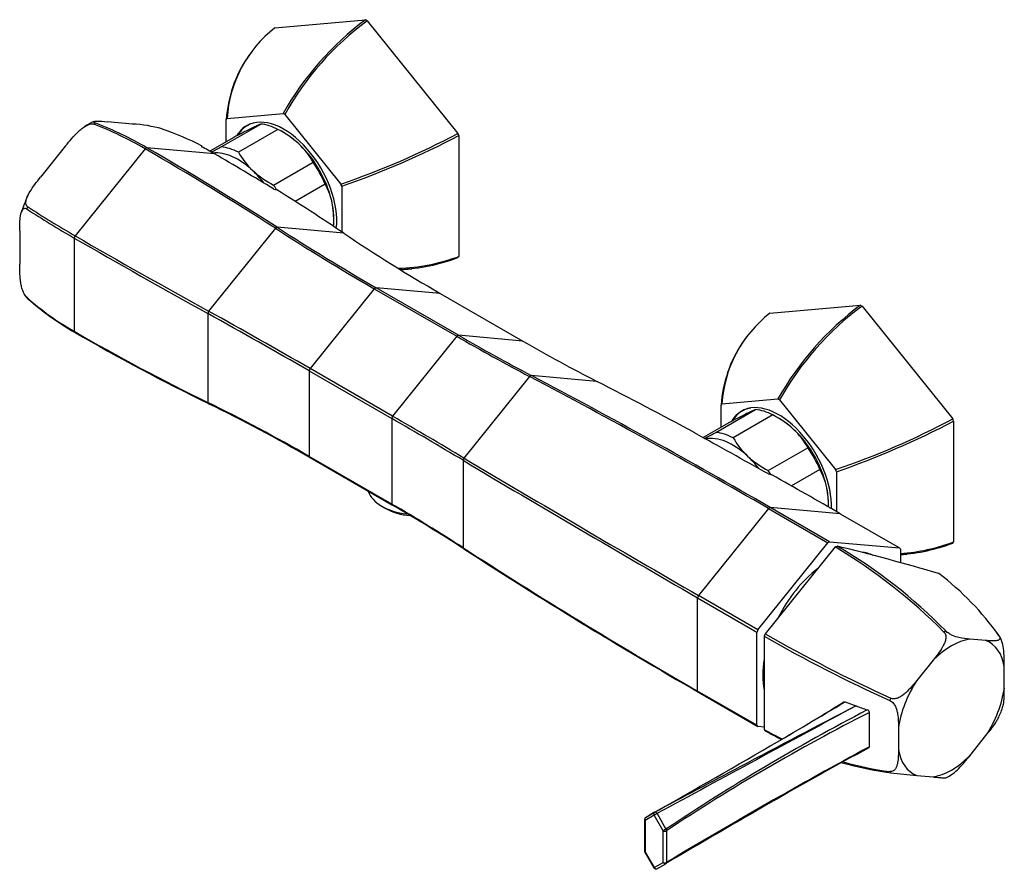
# Model space of a CAD drawing. Units: inches. Extents: x -685 to -148, y 0 to 285.
# Drawn here: x -685 to -473, y 0 to 183 of the extents above; entities that cross this region are included whole.
import ezdxf

# ---------------------------------------------------------------- set-up
doc = ezdxf.new("R2010")
doc.units = ezdxf.units.IN
for name, color, linetype in [('036009', 7, 'Continuous'), ('046070', 7, 'Continuous'), ('106005', 7, 'Continuous'), ('142002', 7, 'Continuous'), ('146009', 7, 'Continuous'), ('146024', 7, 'Continuous'), ('146031', 7, 'Continuous'), ('656036', 7, 'Continuous'), ('Default', 7, 'Continuous')]:
    doc.layers.add(name, color=color, linetype=linetype)

# ---------------------------------------------------------------- blocks, each defined once
blk = doc.blocks.new('SE7')
at = {"layer": '036009', "color": 7, "linetype": 'Continuous', "ltscale": 25.4}
for p, q in [((-641.36, 155.22), (-632.87, 160.12)), ((-629.18, 158.96), (-637.66, 154.06)), ((-627.83, 158.2), (-628.32, 158.49)), ((-638.64, 157.26), (-643.78, 154.29)), ((-630.14, 147.04), (-621.65, 151.94)), ((-619.08, 147.25), (-625.53, 143.53)), ((-617.22, 139.51), (-617.22, 139.83)), ((-535.29, 93.98), (-526.8, 98.88)), ((-523.11, 97.72), (-531.6, 92.83)), ((-521.76, 96.97), (-522.26, 97.25)), ((-532.57, 96.02), (-538.06, 92.86)), ((-524.07, 85.81), (-515.59, 90.7)), ((-513.01, 86.01), (-519.11, 82.49)), ((-511.16, 78.27), (-511.16, 78.59))]:
    blk.add_line(p, q, dxfattribs=at)
for centre, radius, start, end in [((-545.88, -19.65), 199.76, 116.5131, 117.6702), ((-615.54, 120.33), 43.4, 113.5296, 116.7045), ((-638.45, 140.83), 20.36, 47.5666, 62.9238), ((-731.09, 326.21), 193.11, 296.9739, 297.6901), ((-635.5, 144.29), 15.82, 28.9188, 46.9844), ((-623.81, 161.71), 15.82, 208.9188, 226.9844), ((-620.87, 165.17), 20.36, 227.5666, 242.9238), ((-632.09, 140.15), 14.83, 9.9743, 28.6048), ((-637.73, 139.39), 20.51, 356.5447, 9.3297), ((-442.84, -74.97), 193.11, 116.4932, 117.6901), ((-510.04, 60.29), 42.08, 113.4796, 116.7545), ((-532.38, 79.6), 20.36, 47.5666, 62.9238), ((-628.05, 270.89), 199.76, 296.8609, 297.6702), ((-529.44, 83.05), 15.82, 28.9188, 46.9844), ((-517.75, 100.48), 15.82, 208.9188, 226.9844), ((-514.81, 103.93), 20.36, 227.5666, 242.9238), ((-526.03, 78.91), 14.83, 9.9743, 28.6048), ((-531.66, 78.16), 20.51, 359.495, 9.3297)]:
    blk.add_arc(centre, radius, start, end, dxfattribs=at)
for centre, major_axis, start_param, end_param in [((-628.54, 145.55), (-8, 13.86), 5.554639, 5.890994), ((-627.83, 145.96), (-7.5, 12.99), 5.199218, 5.497787), ((-637.73, 140.24), (-7.5, 12.99), 5.199218, 6.028869), ((-637.02, 140.65), (-8, 13.86), 5.554639, 5.890994), ((-627.83, 145.96), (-7.5, 12.99), 4.15202, 5.199218), ((-637.73, 140.24), (7.5, -12.99), 1.803611, 2.057625), ((-628.54, 145.55), (8, -13.86), 1.365849, 1.702204), ((-637.02, 140.65), (-8, 13.86), 4.768626, 4.843796), ((-627.83, 145.96), (-7.5, 12.99), 3.926991, 4.15202), ((-522.47, 84.31), (-8, 13.86), 5.554639, 5.890994), ((-521.76, 84.72), (-7.5, 12.99), 5.199218, 5.497787), ((-531.66, 79), (-7.5, 12.99), 5.199218, 6.088419), ((-530.96, 79.41), (-8, 13.86), 5.554639, 5.890994), ((-521.76, 84.72), (-7.5, 12.99), 4.15202, 5.199218), ((-531.66, 79), (7.5, -12.99), 1.803385, 2.057625), ((-522.47, 84.31), (8, -13.86), 1.365849, 1.702204), ((-530.96, 79.41), (-8, 13.86), 4.779787, 4.843796), ((-521.76, 84.72), (-7.5, 12.99), 3.926991, 4.15202)]:
    blk.add_ellipse(centre, major_axis=major_axis, ratio=0.57735, start_param=start_param, end_param=end_param, dxfattribs=at)
at = {"layer": '046070', "color": 7, "linetype": 'Continuous', "ltscale": 25.4}
blk.add_line((-606.92, 78.14), (-606.07, 77.65), dxfattribs=at)
for centre, major_axis, start_param, end_param in [((-599.51, 82.42), (-10.48, 0), 0.176353, 1.375604), ((-599.51, 81.44), (9.28, 0), 3.926991, 4.567645)]:
    blk.add_ellipse(centre, major_axis=major_axis, ratio=0.57735, start_param=start_param, end_param=end_param, dxfattribs=at)
at = {"layer": '106005', "color": 7, "linetype": 'Continuous', "ltscale": 25.4}
for start_param, end_param in [(3.187318, 3.409934), (4.099344, 4.801836), (5.291265, 5.704309)]:
    blk.add_ellipse((-511.12, 50.04), major_axis=(-10, -17.32), ratio=0.57735, start_param=start_param, end_param=end_param, dxfattribs=at)
at = {"layer": '142002', "color": 7, "linetype": 'Continuous', "ltscale": 25.4}
for p, q in [((-509.77, 69.43), (-524.78, 50.75)), ((-509.58, 69.53), (-509.31, 69.59)), ((-486.42, 51.17), (-486.42, 51.17)), ((-486.04, 51.39), (-486.04, 51.39)), ((-474.56, 50.26), (-475.18, 51.12)), ((-524.96, 50.28), (-524.96, 30.26)), ((-477.42, 49.33), (-480.9, 49.64)), ((-474.62, 50.37), (-474.62, 50.37)), ((-488.77, 45.1), (-492.25, 40.77)), ((-473.49, 39.09), (-473.49, 43.74)), ((-498.03, 36.47), (-498.04, 36.47)), ((-497.85, 36.96), (-497.85, 36.95)), ((-496.18, 30.63), (-496.18, 25.99)), ((-480.9, 24.62), (-477.42, 28.96)), ((-498.04, 21.24), (-498.03, 21.23)), ((-492.25, 20.39), (-488.77, 20.08))]:
    blk.add_line(p, q, dxfattribs=at)
for centre, radius, start, end in [((-571.28, -33.32), 119.74, 44.8738, 59.0925), ((-566.4, -27.35), 112.51, 44.4175, 59.5033), ((-525.13, 14.43), 62, 35.4285, 52.6418), ((-342.32, 373.64), 370.87, 240.5304, 245.2068), ((-370.66, 318.14), 309.13, 240.0555, 245.6667), ((-493.61, 41.6), 20.83, 335.3121, 342.2862), ((-487.81, 96.38), 75.84, 240.671, 243.9789), ((-487.91, 95.26), 74.95, 240.538, 243.6105), ((-487.81, 96.38), 75.84, 254.5131, 262.2568), ((-487.91, 95.26), 74.95, 254.2171, 262.3838), ((-482.88, 138.46), 118.44, 262.7419, 265.4641), ((-489.81, 27.77), 8.75, 295.4193, 304.9081)]:
    blk.add_arc(centre, radius, start, end, dxfattribs=at)
for centre, major_axis, ratio, start_param, end_param in [((-509.58, -34.34), (-236.13, 71.59), 0.406398, 4.742085, 4.833815), ((-509.58, 49.15), (-12.48, -21.62), 0.57735, 4.963686, 4.984691), ((-486.23, 35.67), (9.56, 16.56), 0.57735, 0.77158, 0.799217), ((-484.83, 34.86), (8.15, 14.12), 0.57735, 0.437204, 1.133592), ((-484.83, 34.86), (-8.15, -14.12), 0.57735, 2.531599, 3.227988), ((-486.23, 35.67), (9.56, 16.56), 0.57735, 6.007391, 6.035381), ((-486.23, 35.67), (9.56, 16.56), 0.57735, 6.007567, 6.035205), ((-484.83, 34.86), (-8.15, -14.12), 0.57735, 4.625994, 5.322383), ((-484.83, 34.86), (8.15, 14.12), 0.57735, 4.625994, 5.322383), ((-486.23, 35.67), (-9.56, -16.56), 0.57735, 4.96037, 4.988007), ((-509.58, 49.15), (-12.48, -21.62), 0.57735, 6.010883, 6.031889), ((-484.83, 34.86), (8.15, 14.12), 0.57735, 2.531599, 3.227988), ((-484.83, 34.86), (-8.15, -14.12), 0.57735, 0.437204, 1.133592), ((-486.23, 35.67), (-9.56, -16.56), 0.57735, 6.007567, 6.035205)]:
    blk.add_ellipse(centre, major_axis=major_axis, ratio=ratio, start_param=start_param, end_param=end_param, dxfattribs=at)
blk.add_open_spline([(-509.77, 69.43), (-509.68, 69.48), (-509.58, 69.53)], degree=2, dxfattribs=at)
for points, knots in [([(-486.42, 51.17), (-486.32, 51.07), (-486.24, 50.95), (-486.11, 50.7), (-486.07, 50.56), (-486.02, 50.28), (-486.01, 50.14), (-486.02, 49.85), (-486.04, 49.71), (-486.13, 49.29), (-486.22, 49.01), (-486.44, 48.48), (-486.57, 48.22), (-487.01, 47.45), (-487.34, 46.97), (-488.03, 46.02), (-488.4, 45.56), (-488.77, 45.1)], [0, 0, 0, 0, 0.0625, 0.0625, 0.125, 0.125, 0.1875, 0.1875, 0.25, 0.25, 0.375, 0.375, 0.5, 0.5, 0.75, 0.75, 1, 1, 1, 1]), ([(-480.9, 49.64), (-481.64, 49.71), (-482.39, 49.78), (-483.65, 50.08), (-484.1, 50.21), (-484.84, 50.54), (-485.08, 50.67), (-485.59, 50.99), (-485.84, 51.19), (-486.04, 51.39)], [0, 0, 0, 0, 0.5, 0.5, 0.75, 0.75, 0.875, 0.875, 1, 1, 1, 1]), ([(-474.62, 50.37), (-474.55, 50.27), (-474.5, 50.18), (-474.43, 50), (-474.42, 49.93), (-474.42, 49.79), (-474.43, 49.73), (-474.48, 49.62), (-474.51, 49.57), (-474.64, 49.45), (-474.76, 49.4), (-475.02, 49.32), (-475.17, 49.29), (-475.63, 49.24), (-475.98, 49.24), (-476.68, 49.27), (-477.05, 49.3), (-477.42, 49.33)], [0, 0, 0, 0, 0.0625, 0.0625, 0.125, 0.125, 0.1875, 0.1875, 0.25, 0.25, 0.375, 0.375, 0.5, 0.5, 0.75, 0.75, 1, 1, 1, 1]), ([(-473.49, 43.74), (-473.49, 44.72), (-473.49, 45.72), (-473.62, 47.34), (-473.69, 47.9), (-473.88, 48.78), (-473.96, 49.07), (-474.17, 49.64), (-474.29, 49.9), (-474.43, 50.1)], [0, 0, 0, 0, 0.5, 0.5, 0.75, 0.75, 0.875, 0.875, 1, 1, 1, 1]), ([(-492.25, 40.77), (-492.62, 40.31), (-493, 39.85), (-493.78, 38.96), (-494.19, 38.52), (-494.85, 37.92), (-495.08, 37.73), (-495.57, 37.38), (-495.83, 37.22), (-496.38, 36.97), (-496.67, 36.87), (-497.12, 36.82), (-497.27, 36.82), (-497.57, 36.86), (-497.71, 36.9), (-497.85, 36.96)], [0, 0, 0, 0, 0.25, 0.25, 0.5, 0.5, 0.625, 0.625, 0.75, 0.75, 0.875, 0.875, 0.9375, 0.9375, 1, 1, 1, 1]), ([(-473.76, 35.25), (-473.67, 35.53), (-473.61, 35.88), (-473.49, 37.13), (-473.49, 38.11), (-473.49, 39.09)], [0.2881222, 0.2881222, 0.2881222, 0.2881222, 0.5, 0.5, 1, 1, 1, 1]), ([(-498.04, 36.47), (-497.9, 36.41), (-497.77, 36.33), (-497.53, 36.14), (-497.42, 36.04), (-497.22, 35.81), (-497.13, 35.69), (-496.97, 35.44), (-496.9, 35.31), (-496.71, 34.93), (-496.62, 34.66), (-496.47, 34.15), (-496.41, 33.89), (-496.28, 33.11), (-496.23, 32.61), (-496.19, 31.62), (-496.18, 31.12), (-496.18, 30.63)], [0, 0, 0, 0, 0.0625, 0.0625, 0.125, 0.125, 0.1875, 0.1875, 0.25, 0.25, 0.375, 0.375, 0.5, 0.5, 0.75, 0.75, 1, 1, 1, 1]), ([(-477.42, 28.96), (-477.05, 29.42), (-476.68, 29.88), (-475.97, 30.81), (-475.62, 31.28), (-475.16, 32), (-475.02, 32.24), (-474.81, 32.62), (-474.74, 32.76), (-474.67, 32.91)], [0, 0, 0, 0, 0.25, 0.25, 0.5, 0.5, 0.625, 0.625, 0.6987518, 0.6987518, 0.6987518, 0.6987518]), ([(-496.18, 25.99), (-496.18, 25.49), (-496.19, 25), (-496.24, 24.03), (-496.28, 23.54), (-496.41, 22.85), (-496.47, 22.63), (-496.62, 22.2), (-496.72, 21.99), (-496.97, 21.63), (-497.12, 21.47), (-497.42, 21.31), (-497.53, 21.27), (-497.77, 21.22), (-497.9, 21.22), (-498.04, 21.24)], [0, 0, 0, 0, 0.25, 0.25, 0.5, 0.5, 0.625, 0.625, 0.75, 0.75, 0.875, 0.875, 0.9375, 0.9375, 1, 1, 1, 1]), ([(-484.79, 20.58), (-484.72, 20.62), (-484.65, 20.67), (-484.09, 21.07), (-483.65, 21.49), (-482.38, 22.79), (-481.64, 23.7), (-480.9, 24.62)], [0.2147028, 0.2147028, 0.2147028, 0.2147028, 0.25, 0.25, 0.5, 0.5, 1, 1, 1, 1]), ([(-488.77, 20.08), (-488.4, 20.05), (-488.03, 20.01), (-487.33, 19.95), (-487, 19.93), (-486.57, 19.89), (-486.44, 19.88), (-486.21, 19.87), (-486.12, 19.86), (-486.04, 19.86), (-486.03, 19.86), (-486.02, 19.87)], [0, 0, 0, 0, 0.25, 0.25, 0.5, 0.5, 0.625, 0.625, 0.75, 0.75, 0.8071876, 0.8071876, 0.8071876, 0.8071876])]:
    blk.add_open_spline(points, degree=3, knots=knots, dxfattribs=at)
at = {"layer": '146009', "color": 7, "linetype": 'Continuous', "ltscale": 25.4}
for p, q in [((-505.28, 35.34), (-505.27, 35.33)), ((-502.41, 26.55), (-502.41, 33.9)), ((-550.62, 10.96), (-550.62, 4.16)), ((-548.54, 11.86), (-550.47, 10.76)), ((-550.47, 10.76), (-550.47, 3.95)), ((-548.44, 12.49), (-549.62, 11.82)), ((-546.62, 8.53), (-548.54, 11.86)), ((-547.93, 12.21), (-546.01, 8.88)), ((-546.62, 1.73), (-546.62, 8.53)), ((-545.89, 8.54), (-545.89, 1.73)), ((-550.55, 3.91), (-548.62, 0.58)), ((-550.47, 3.95), (-548.54, 0.63)), ((-548.54, 0.63), (-546.62, 1.73)), ((-547.94, 0.4), (-546.06, 1.47))]:
    blk.add_line(p, q, dxfattribs=at)
for centre, radius, start, end in [((-752.41, 425.99), 460.15, 299.7973, 302.0979), ((-1678.7, 2008.75), 2294.02, 300.23227, 300.69733), ((18.72, 1500.63), 1556.16, 250.23193, 250.32275), ((10218.97, -19804.21), 22552.53, 118.393384, 118.516679), ((-290.34, -373.27), 459.79, 117.5286, 123.7836), ((-304.23, -355.89), 437.28, 116.9498, 123.5498), ((1310.97, -3448.47), 3928.82, 117.53478, 117.94542), ((-479.41, 102.98), 72.42, 249.0797, 251.1074), ((-503.07, 33.83), 0.664, 6.0204, 71.5012), ((-1678.7, 2008.75), 2294.02, 299.46275, 300.23227), ((43.01, -979.64), 1144.51, 118.46038, 120.96723), ((-237.63, -471.76), 564.14, 118.0076, 120.3919), ((1310.97, -3448.47), 3928.82, 117.94542, 118.24683), ((501.4, -1771.15), 2058.97, 119.84129, 120.57785), ((-550.12, 10.96), 0.5, 120.3526, 180), ((-550.12, 4.16), 0.5, 180, 210.1332), ((-548.19, 0.83), 0.5, 210.1374, 299.5878)]:
    blk.add_arc(centre, radius, start, end, dxfattribs=at)
for centre, major_axis, ratio, start_param, end_param in [((-550.12, 10.96), (0.5, 0), 0.57735, 3.141593, 3.926991), ((-550.12, 10.96), (0.247, -0.435), 0.81649, 3.152793, 4.718083), ((-548.19, 12.06), (0.247, -0.435), 0.81649, 3.121727, 4.718262), ((-548.19, 12.06), (0.432, 0.251), 0.003391, 0.929573, 2.526109), ((-548.19, 12.06), (0.236, -0.441), 0.597891, 1.594068, 3.155901), ((-546.26, 8.74), (0.432, 0.251), 0.003287, 0.960819, 2.526109), ((-546.26, 8.74), (0.5, 0), 0.57735, 3.926991, 5.539012), ((-546.26, 8.74), (0.283, -0.412), 0.5719, 0.739887, 1.530488), ((-550.12, 4.16), (0.5, 0), 0.57735, 3.141593, 3.926991), ((-550.12, 4.16), (0.432, 0.251), 0.003287, 2.526109, 3.141688), ((-548.19, 0.83), (0.432, 0.251), 0.003391, 2.526109, 3.141634), ((-548.19, 0.83), (-0.247, 0.435), 0.81649, 1.57667, 3.141919), ((-546.26, 1.93), (0.5, 0), 0.57735, 3.926991, 5.539012), ((-546.26, 1.93), (-0.247, 0.435), 0.81649, 1.57649, 3.14178), ((-546.26, 1.93), (-0.247, 0.435), 0.62799, 3.141454, 3.932055)]:
    blk.add_ellipse(centre, major_axis=major_axis, ratio=ratio, start_param=start_param, end_param=end_param, dxfattribs=at)
for points, knots in [([(-507.9, 36.16), (-507.89, 36.16), (-507.89, 36.16), (-507.81, 36.21), (-507.71, 36.21), (-507.6, 36.17)], [0.4883371, 0.4883371, 0.4883371, 0.4883371, 0.5, 0.5, 1, 1, 1, 1]), ([(-502.41, 26.55), (-502.41, 26.44), (-502.46, 26.35), (-502.54, 26.31), (-502.54, 26.31), (-502.54, 26.31)], [0, 0, 0, 0, 0.5, 0.5, 0.5034188, 0.5034188, 0.5034188, 0.5034188]), ([(-550.37, 11.4), (-550.2, 11.49), (-550.03, 11.59), (-549.87, 11.68), (-549.82, 11.71), (-549.77, 11.74), (-549.73, 11.76)], [0, 0, 0, 0, 0.2601816, 0.2601816, 0.2601816, 0.3324708, 0.3324708, 0.3324708, 0.3324708])]:
    blk.add_open_spline(points, degree=3, knots=knots, dxfattribs=at)
for points in [[(-549.73, 11.76), (-549.69, 11.78), (-549.65, 11.8), (-549.62, 11.83)], [(-546.01, 1.5), (-546.03, 1.49), (-546.04, 1.48), (-546.06, 1.47)]]:
    blk.add_open_spline(points, degree=3, dxfattribs=at)
at = {"layer": '146024', "color": 7, "linetype": 'Continuous', "ltscale": 25.4}
for p, q in [((-629.84, 180.77), (-610.41, 182.5)), ((-610.04, 182.29), (-590.61, 158.12)), ((-635.02, 175.42), (-635.66, 174.5)), ((-640.27, 156.32), (-640.27, 161.06)), ((-640.09, 161.33), (-628.09, 162.4)), ((-627.71, 162.18), (-615.71, 147.25)), ((-590.42, 157.64), (-590.42, 131.74)), ((-615.53, 146.77), (-615.53, 137)), ((-602.89, 128.87), (-600.46, 129.08)), ((-523.77, 119.53), (-504.34, 121.27)), ((-503.97, 121.05), (-484.54, 96.88)), ((-528.95, 114.18), (-529.59, 113.27)), ((-534.21, 95.08), (-534.21, 99.82)), ((-534.02, 100.09), (-522.02, 101.16)), ((-521.65, 100.95), (-509.65, 86.01)), ((-484.36, 96.41), (-484.36, 70.5)), ((-509.46, 85.54), (-509.46, 77)), ((-495.74, 67.73), (-494.39, 67.85))]:
    blk.add_line(p, q, dxfattribs=at)
for centre, radius, start, end in [((-571.26, 130.25), 65.29, 126.8447, 150.5066), ((-572.69, 131.63), 62.93, 126.3986, 150.9606), ((-613.37, 159.66), 26.77, 127.9628, 176.4308), ((-613.41, 159.32), 26.92, 145.6891, 176.2883), ((-670.51, 308.25), 170.07, 288.7972, 298.023), ((-675.92, 320.66), 184.08, 289.1537, 297.6758), ((-604.41, 168.34), 39.18, 271.4738, 290.908), ((-604.6, 168.3), 39.39, 272.2521, 290.8075), ((-465.19, 69.02), 65.29, 126.8447, 150.5066), ((-466.63, 70.4), 62.93, 126.3986, 150.9606), ((-507.3, 98.42), 26.77, 127.9628, 176.4308), ((-507.34, 98.08), 26.92, 145.6891, 176.2883), ((-564.44, 247.01), 170.07, 288.7972, 298.023), ((-569.86, 259.43), 184.08, 289.1537, 297.6758), ((-498.54, 107.06), 39.39, 274.0696, 290.8075), ((-498.34, 107.1), 39.18, 273.8155, 290.908)]:
    blk.add_arc(centre, radius, start, end, dxfattribs=at)
for centre, major_axis, start_param, end_param in [((-610.22, 156.12), (-16.09, 27.87), 5.489657, 5.505918), ((-627.9, 145.91), (-10.03, 17.37), 0.248697, 0.274902), ((-627.9, 145.91), (-8, 13.86), 3.798512, 6.283185), ((-627.9, 145.91), (-10.03, 17.37), 5.484685, 5.510889), ((-627.9, 145.91), (-8, 13.86), 0, 0.311666), ((-626.91, 146.49), (-8, 13.86), 0.061911, 0.079078), ((-610.22, 156.12), (16.09, -27.87), 1.300866, 1.317127), ((-627.9, 145.91), (10.03, -17.37), 1.295895, 1.322099), ((-610.22, 156.12), (16.09, -27.87), 0.253669, 0.26993), ((-504.16, 94.88), (-16.09, 27.87), 5.489657, 5.505918), ((-521.83, 84.68), (-10.03, 17.37), 0.248697, 0.274902), ((-521.83, 84.68), (-8, 13.86), 3.885411, 6.283185), ((-521.83, 84.68), (-10.03, 17.37), 5.484685, 5.510889), ((-521.83, 84.68), (-8, 13.86), 0, 0.308909), ((-520.84, 85.25), (-8, 13.86), 0.061911, 0.079078), ((-504.16, 94.88), (16.09, -27.87), 1.300866, 1.317127), ((-521.83, 84.68), (10.03, -17.37), 1.295895, 1.322099), ((-504.16, 94.88), (16.09, -27.87), 0.253669, 0.26993)]:
    blk.add_ellipse(centre, major_axis=major_axis, ratio=0.57735, start_param=start_param, end_param=end_param, dxfattribs=at)
at = {"layer": '146031', "color": 7, "linetype": 'Continuous', "ltscale": 25.4}
for p, q in [((-660.37, 160.12), (-665.74, 160.6)), ((-668.63, 160.11), (-668.63, 160.11)), ((-668.26, 160.32), (-668.25, 160.32)), ((-654.03, 159.05), (-654.03, 159.05)), ((-674.7, 155.43), (-680.07, 148.75)), ((-657.68, 154.82), (-672.69, 136.15)), ((-642.82, 153.74), (-657.31, 155.03)), ((-645.43, 155.39), (-645.57, 155.26)), ((-630.04, 146.16), (-629.42, 145.98)), ((-683.05, 141.92), (-683.05, 141.92)), ((-682.86, 142.41), (-682.86, 142.41)), ((-684.55, 137.2), (-684.55, 130.04)), ((-629.75, 137.76), (-644.05, 119.96)), ((-629.75, 137.76), (-629.75, 137.76)), ((-629.38, 137.97), (-629.38, 137.98)), ((-615.07, 136.69), (-629.38, 137.97)), ((-672.87, 135.67), (-672.87, 115.66)), ((-615.08, 136.7), (-615.07, 136.69)), ((-608.53, 124.8), (-622.3, 107.67)), ((-608.53, 124.8), (-590.86, 114.59)), ((-594.39, 123.78), (-608.16, 125.01)), ((-590.48, 114.81), (-608.16, 125.01)), ((-683.05, 122.95), (-683.05, 122.95)), ((-594.39, 123.78), (-576.71, 113.58)), ((-644.24, 119.49), (-644.24, 119.48)), ((-644.24, 119.48), (-644.24, 100.41)), ((-644.05, 119.96), (-644.06, 119.96)), ((-590.86, 114.59), (-604.63, 97.46)), ((-576.71, 113.58), (-590.48, 114.81)), ((-604.63, 97.46), (-622.3, 107.67)), ((-622.49, 107.19), (-622.49, 88.83)), ((-622.49, 107.19), (-604.81, 96.98)), ((-575.25, 105.97), (-589.31, 88.48)), ((-575.25, 105.97), (-575.25, 105.96)), ((-560.82, 104.92), (-574.88, 106.18)), ((-574.87, 106.18), (-574.88, 106.18)), ((-560.82, 104.92), (-560.81, 104.92)), ((-644.24, 100.41), (-644.24, 100.41)), ((-644.06, 100.15), (-644.05, 100.15)), ((-604.81, 96.98), (-604.81, 78.62)), ((-539.83, 93.91), (-539.89, 93.86)), ((-604.81, 78.62), (-622.49, 88.83)), ((-622.3, 88.56), (-604.63, 78.36)), ((-589.5, 88), (-589.5, 69.25)), ((-589.5, 88), (-589.49, 87.99)), ((-589.31, 88.47), (-589.49, 87.99)), ((-589.31, 88.47), (-589.31, 88.48)), ((-524.06, 85.07), (-523.33, 84.87)), ((-524.03, 77.66), (-539.04, 58.99)), ((-524.03, 77.66), (-511.31, 70.31)), ((-508.65, 76.54), (-523.66, 77.88)), ((-510.94, 70.53), (-523.66, 77.88)), ((-508.65, 76.54), (-495.93, 69.19)), ((-526.32, 51.64), (-511.31, 70.31)), ((-510.94, 70.53), (-495.93, 69.19)), ((-589.49, 69.25), (-589.5, 69.25)), ((-589.49, 69.25), (-589.31, 68.98)), ((-589.31, 68.99), (-589.31, 68.98)), ((-495.74, 68.92), (-495.74, 66.03)), ((-539.23, 38.5), (-539.23, 58.51)), ((-539.23, 58.51), (-526.5, 51.16)), ((-526.32, 51.64), (-539.04, 58.99)), ((-526.5, 31.15), (-526.5, 51.16)), ((-526.5, 31.15), (-539.23, 38.5)), ((-539.04, 38.24), (-526.32, 30.89)), ((-524.96, 30.77), (-526.32, 30.89))]:
    blk.add_line(p, q, dxfattribs=at)
for centre, radius, start, end in [((-662.2, 147.23), 14.93, 115.7476, 124.4613), ((-697.37, 86.58), 78.94, 59.8173, 68.6538), ((-697.19, 86.45), 79.34, 59.8197, 68.6098), ((-661.93, 131.49), 28.68, 73.9961, 86.8728), ((-677.23, 92.64), 70.35, 63.1247, 70.7381), ((-991.82, -423.51), 667.92, 57.17433, 59.98167), ((-992.29, -424.68), 669.54, 57.17844, 59.97903), ((-871.56, -243.87), 458.93, 56.0226, 58.1556), ((-651.84, 130.64), 34.03, 155.6199, 161.9206), ((-569.86, 314.79), 206.63, 236.7856, 240.0976), ((-571.88, 311.49), 202.25, 236.7194, 240.1034), ((-354.2, 564.97), 508.37, 237.1782, 239.9802), ((-353.9, 565.04), 508.2, 237.1766, 239.9794), ((258, 1748.72), 1862.37, 240.01136, 241.02311), ((250.02, 1734.83), 1845.85, 240.00782, 241.02863), ((-418.92, 427.82), 351.04, 236.0298, 240.0097), ((-681.05, 124.79), 2.75, 210.6104, 222.0252), ((-641.32, 170.45), 63.22, 228.7038, 240.0664), ((-641.12, 170.22), 63.26, 228.7151, 240.0673), ((-1326.5, -1112.7), 1408.45, 60.01034, 61.02662), ((-1327.11, -1113.55), 1410.01, 60.00922, 61.02439), ((-434.62, 528.49), 476.65, 240.0098, 243.9094), ((-434.27, 528.52), 476.98, 240.0108, 243.9077), ((-355.05, 522.83), 471.45, 239.9882, 242.1552), ((-354.79, 522.86), 471.23, 239.9885, 242.1566), ((-396.39, 425.98), 360.71, 240.0059, 242.8806), ((-563.98, 86.88), 22.16, 119.4457, 120.5543), ((-1297.14, -1260.76), 1545.66, 59.98816, 62.15726), ((-1297.39, -1261.64), 1546.92, 59.98851, 62.15583), ((-1104.57, -956.56), 1192.64, 61.73713, 62.87582), ((-803.65, -225.09), 362.44, 60.0109, 63.9068), ((-803.44, -225.32), 362.39, 60.0112, 63.9075), ((-1240.97, -1004.99), 1272.92, 59.20692, 60.0062), ((-1240.03, -1003.51), 1270.66, 59.20504, 60.00575), ((1549.78, 3677.62), 4178.75, 239.20675, 240.00573), ((1543.43, 3666.85), 4165.73, 239.20475, 240.00622), ((-1095.21, -939.43), 1173.13, 60.00045, 60.82442), ((-780.98, -226.58), 352.39, 57.0859, 60.0055), ((-780.78, -226.81), 352.36, 57.0854, 60.0054), ((38.63, 1039.6), 1155.91, 237.08458, 240.0055), ((38.93, 1039.54), 1156.14, 237.08506, 240.00538)]:
    blk.add_arc(centre, radius, start, end, dxfattribs=at)
for centre, major_axis, ratio, start_param, end_param in [((-668.44, 140.87), (11.85, 20.52), 0.57735, 0.774183, 0.796613), ((-657.49, 134.55), (12.48, 21.62), 0.57735, 0.774884, 0.795913), ((-642.82, 50.03), (-46.75, 109.88), 0.565741, 5.638305, 5.673661), ((-642.82, -586.23), (-333.6, 783.96), 0.565741, 5.615268, 5.638305), ((-668.44, 140.87), (-11.85, -20.52), 0.57735, 4.962973, 4.985403), ((-629.57, 118.42), (11.91, 20.63), 0.57735, 0.774365, 0.796432), ((-657.49, 134.55), (-12.48, -21.62), 0.57735, 4.963674, 4.984703), ((-608.35, 106.17), (11.47, 19.87), 0.57735, 0.773961, 0.796835), ((-668.44, 140.87), (-11.85, -20.52), 0.57735, 6.010171, 6.032601), ((-629.57, 118.42), (-11.91, -20.63), 0.57735, 4.963155, 4.985222), ((-657.49, 134.55), (-12.48, -21.62), 0.57735, 6.010871, 6.0319), ((-590.67, 95.97), (11.47, 19.87), 0.57735, 0.773961, 0.796835), ((-608.35, 106.17), (-11.47, -19.87), 0.57735, 4.962752, 4.985625), ((-629.57, 118.42), (-11.91, -20.63), 0.57735, 6.010352, 6.032419), ((-590.67, 95.97), (-11.47, -19.87), 0.57735, 4.962751, 4.985625), ((-509.18, -1767.82), (-831.51, 1954.06), 0.565742, 5.649065, 5.66051), ((-608.35, 106.17), (-11.47, -19.87), 0.57735, 6.009949, 6.032823), ((-590.67, 95.97), (-11.47, -19.87), 0.57735, 6.009949, 6.032823), ((-523.85, 57.39), (12.48, 21.62), 0.57735, 0.774895, 0.795901), ((-511.12, 50.04), (12.48, 21.62), 0.57735, 0.774895, 0.795901), ((-511.12, 50.04), (12.48, 21.62), 0.57735, 6.010883, 6.031889), ((-523.85, 57.39), (-12.48, -21.62), 0.57735, 4.963686, 4.984691), ((-511.12, 50.04), (-12.48, -21.62), 0.57735, 4.963686, 4.984691), ((-523.85, 57.39), (-12.48, -21.62), 0.57735, 6.010883, 6.031889), ((-511.12, 50.04), (-12.48, -21.62), 0.57735, 6.010883, 6.031889)]:
    blk.add_ellipse(centre, major_axis=major_axis, ratio=ratio, start_param=start_param, end_param=end_param, dxfattribs=at)
for points, knots in [([(-668.25, 160.32), (-668.5, 160.42), (-668.65, 160.5), (-668.78, 160.62), (-668.76, 160.66), (-668.6, 160.74), (-668.33, 160.76), (-667.39, 160.75), (-666.57, 160.68), (-665.74, 160.6)], [0, 0, 0, 0, 0.125, 0.125, 0.25, 0.25, 0.5, 0.5, 1, 1, 1, 1]), ([(-674.7, 155.43), (-674.28, 155.95), (-673.86, 156.47), (-672.97, 157.49), (-672.5, 157.99), (-671.76, 158.69), (-671.5, 158.92), (-670.96, 159.34), (-670.69, 159.54), (-670.24, 159.8), (-670.09, 159.88), (-669.79, 160.01), (-669.64, 160.07), (-669.33, 160.15), (-669.18, 160.17), (-668.89, 160.17), (-668.75, 160.15), (-668.63, 160.11)], [0, 0, 0, 0, 0.25, 0.25, 0.5, 0.5, 0.625, 0.625, 0.75, 0.75, 0.8125, 0.8125, 0.875, 0.875, 0.9375, 0.9375, 1, 1, 1, 1]), ([(-682.86, 142.41), (-682.96, 142.48), (-683.04, 142.57), (-683.16, 142.78), (-683.2, 142.9), (-683.26, 143.29), (-683.22, 143.57), (-683.07, 144.14), (-682.96, 144.43), (-682.7, 144.99), (-682.54, 145.28), (-682.05, 146.11), (-681.68, 146.65), (-680.9, 147.71), (-680.49, 148.23), (-680.07, 148.75)], [0, 0, 0, 0, 0.0625, 0.0625, 0.125, 0.125, 0.25, 0.25, 0.375, 0.375, 0.5, 0.5, 0.75, 0.75, 1, 1, 1, 1]), ([(-684.55, 137.2), (-684.55, 137.76), (-684.55, 138.31), (-684.5, 139.39), (-684.46, 139.92), (-684.34, 140.65), (-684.29, 140.89), (-684.17, 141.32), (-684.09, 141.51), (-683.94, 141.76), (-683.88, 141.83), (-683.76, 141.95), (-683.68, 142), (-683.53, 142.05), (-683.44, 142.06), (-683.25, 142.03), (-683.15, 141.99), (-683.05, 141.92)], [0, 0, 0, 0, 0.25, 0.25, 0.5, 0.5, 0.625, 0.625, 0.75, 0.75, 0.8125, 0.8125, 0.875, 0.875, 0.9375, 0.9375, 1, 1, 1, 1]), ([(-683.05, 122.95), (-683.15, 123.04), (-683.25, 123.16), (-683.44, 123.42), (-683.53, 123.57), (-683.77, 124.03), (-683.89, 124.35), (-684.1, 125.01), (-684.17, 125.33), (-684.3, 125.96), (-684.35, 126.28), (-684.46, 127.19), (-684.5, 127.78), (-684.55, 128.92), (-684.55, 129.48), (-684.55, 130.04)], [0, 0, 0, 0, 0.0625, 0.0625, 0.125, 0.125, 0.25, 0.25, 0.375, 0.375, 0.5, 0.5, 0.75, 0.75, 1, 1, 1, 1]), ([(-683.1, 122.94), (-683.1, 122.94), (-683.1, 122.94), (-683.04, 122.86), (-682.96, 122.77), (-682.86, 122.68)], [0.93702188, 0.93702188, 0.93702188, 0.93702188, 0.9375, 0.9375, 1, 1, 1, 1])]:
    blk.add_open_spline(points, degree=3, knots=knots, dxfattribs=at)
at = {"layer": '656036', "color": 7, "linetype": 'Continuous', "ltscale": 25.4}
for p, q in [((-635.24, 160.09), (-635.8, 159.77)), ((-529.18, 98.86), (-529.74, 98.53))]:
    blk.add_line(p, q, dxfattribs=at)
for centre, start_param, end_param in [((-627.83, 145.96), 3.079469, 3.450277), ((-521.76, 84.72), 2.925889, 3.445202)]:
    blk.add_ellipse(centre, major_axis=(7.97, -13.81), ratio=0.57735, start_param=start_param, end_param=end_param, dxfattribs=at)

msp = doc.modelspace()

# ---------------------------------------------------------------- block references
at = {"layer": 'Default'}
msp.add_blockref('SE7', (0, 0), dxfattribs=at)

doc.saveas('drawing.dxf')
